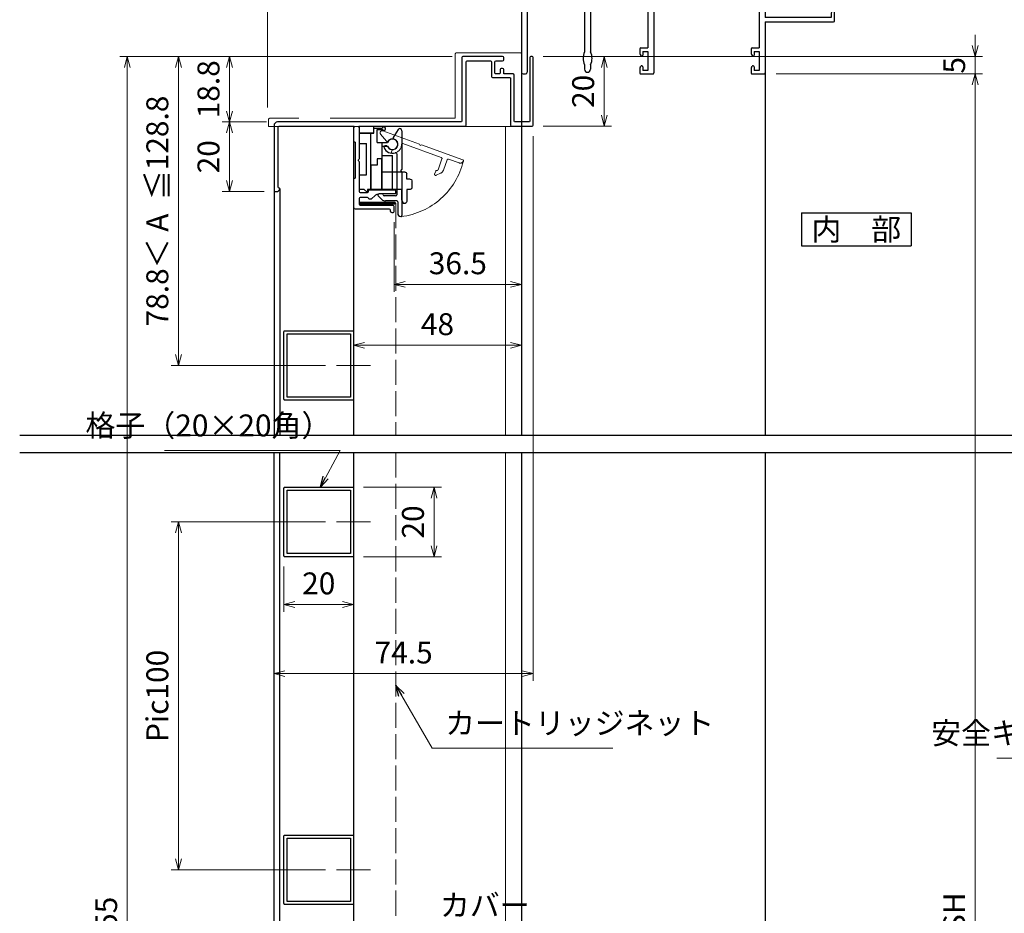
# Model space of a CAD drawing. Units: millimetres. Extents: x -1 to 2498, y 12 to 867.
# Drawn here: x 1425 to 1708, y 435 to 692 of the extents above; entities that cross this region are included whole.
import ezdxf
from ezdxf.enums import TextEntityAlignment as Align

# ---------------------------------------------------------------- set-up
doc = ezdxf.new("R2010")
doc.units = ezdxf.units.MM
doc.header["$LTSCALE"] = 3
doc.linetypes.add('ACAD_ISO02W100', pattern=[15, 12, -3])
doc.linetypes.add('ACAD_ISO04W100', pattern=[30, 24, -3, 0, -3])
doc.layers.get('0').update_dxf_attribs({"lineweight": 25})
doc.layers.get('Defpoints').update_dxf_attribs({"color": 151, "lineweight": 25})
for name, color, linetype, lineweight in [('0000寸法', 4, 'Continuous', 20), ('003', 2, 'Continuous', 25), ('006', 4, 'ACAD_ISO04W100', 20), ('007', 4, 'ACAD_ISO02W100', 20), ('010', 4, 'Continuous', 20), ('SHAPE', 7, 'Continuous', 30)]:
    doc.layers.add(name, color=color, linetype=linetype, lineweight=lineweight)
doc.layers.add('_DANMEN', color=7, linetype='Continuous')
doc.styles.add('AT_VECTOR', font='romans.shx', dxfattribs={"bigfont": 'extfont.shx'})
doc.styles.add('DIM', font='romans.shx', dxfattribs={"width": 0.75, "bigfont": 'extfont.shx'})
doc.dimstyles.new('DIM', dxfattribs={"dimtxt": 3, "dimasz": 1.5, "dimexe": 1, "dimexo": 1.5, "dimgap": 1, "dimtad": 1, "dimdsep": 46, "dimtxsty": 'DIM', "dimblk": 'OPEN30', "dimcen": 0, "dimclrd": 4, "dimclre": 4, "dimclrt": 7, "dimadec": 0, "dimazin": 0, "dimtfac": 1, "dimtmove": 0, "dimatfit": 3, "dimldrblk": 'OPEN30', "dimfxl": 1, "dimlwd": 20, "dimlwe": 20, "dimarcsym": 0})

# ---------------------------------------------------------------- blocks, each defined once
blk = doc.blocks.new('_Open30')
at = {"color": 0, "linetype": 'ByBlock', "lineweight": -2}
for p, q in [((-1, 0.268), (0, 0)), ((0, 0), (-1, -0.268)), ((0, 0), (-1, 0))]:
    blk.add_line(p, q, dxfattribs=at)
blk = doc.blocks.new('*D160')
at = {"layer": '0000寸法', "color": 4, "lineweight": 20, "ltscale": 0.5}
for p, q in [((1549.12, 681.81), (1453.71, 681.81)), ((1455.81, 678.66), (1455.81, 147.95)), ((1564.12, 144.8), (1453.71, 144.8))]:
    blk.add_line(p, q, dxfattribs=at)
at = {"layer": 'Defpoints', "color": 0, "ltscale": 0.5}
for p in [(1552.27, 681.81), (1455.81, 144.8), (1567.27, 144.8)]:
    blk.add_point(p, dxfattribs=at)
at = {"layer": '0000寸法', "color": 4, "lineweight": 20, "ltscale": 0.5, "xscale": 3.15, "yscale": 3.15, "zscale": 3.15}
for p, rotation in [((1455.81, 681.81), 90), ((1455.81, 144.8), 270)]:
    blk.add_blockref('_Open30', p, dxfattribs=dict(at, rotation=rotation))
at = {"layer": '0000寸法', "color": 7, "ltscale": 0.5, "insert": (1450.56, 413.31), "char_height": 6.3, "attachment_point": 5, "rotation": 90, "style": 'DIM', "bg_fill": 3, "box_fill_scale": 1.1, "bg_fill_color": 9, "bg_fill_true_color": 13158600, "bg_fill_transparency": 362}
blk.add_mtext('製品H=SH+55', dxfattribs=at)
blk = doc.blocks.new('*D161')
at = {"color": 4, "lineweight": 20, "ltscale": 0.2}
for p, q in [((1642.22, 676.81), (1701.57, 676.81)), ((1699.47, 197.95), (1699.47, 673.66)), ((1662.22, 194.8), (1701.57, 194.8))]:
    blk.add_line(p, q, dxfattribs=at)
at = {"layer": 'Defpoints', "color": 0, "ltscale": 0.2}
for p in [(1639.07, 676.81), (1699.47, 676.81), (1659.07, 194.8)]:
    blk.add_point(p, dxfattribs=at)
at = {"color": 4, "lineweight": 20, "ltscale": 0.2, "xscale": 3.15, "yscale": 3.15, "zscale": 3.15}
for p, rotation in [((1699.47, 676.81), 90), ((1699.47, 194.8), 270)]:
    blk.add_blockref('_Open30', p, dxfattribs=dict(at, rotation=rotation))
at = {"color": 7, "ltscale": 0.2, "insert": (1694.22, 435.81), "char_height": 6.3, "attachment_point": 5, "rotation": 90, "style": 'DIM', "bg_fill": 3, "box_fill_scale": 1.1, "bg_fill_color": 9, "bg_fill_true_color": 13158600, "bg_fill_transparency": 367}
blk.add_mtext('SH', dxfattribs=at)
blk = doc.blocks.new('*D162')
at = {"color": 4, "lineweight": 20, "ltscale": 0.2}
for p, q in [((1699.47, 684.96), (1699.47, 688.11)), ((1575.32, 681.81), (1701.57, 681.81)), ((1699.47, 676.81), (1699.47, 681.81)), ((1642.22, 676.81), (1701.57, 676.81)), ((1699.47, 673.66), (1699.47, 670.51))]:
    blk.add_line(p, q, dxfattribs=at)
at = {"layer": 'Defpoints', "color": 0, "ltscale": 0.2}
for p in [(1572.17, 681.81), (1699.47, 681.81), (1639.07, 676.81)]:
    blk.add_point(p, dxfattribs=at)
at = {"color": 4, "lineweight": 20, "ltscale": 0.2, "xscale": 3.15, "yscale": 3.15, "zscale": 3.15}
for p, rotation in [((1699.47, 681.81), 270), ((1699.47, 676.81), 90)]:
    blk.add_blockref('_Open30', p, dxfattribs=dict(at, rotation=rotation))
at = {"color": 7, "ltscale": 0.2, "insert": (1694.22, 679.31), "char_height": 6.3, "attachment_point": 5, "rotation": 90, "style": 'DIM', "bg_fill": 3, "box_fill_scale": 1.1, "bg_fill_color": 9, "bg_fill_true_color": 13158600, "bg_fill_transparency": 372}
blk.add_mtext('5', dxfattribs=at)
blk = doc.blocks.new('*D146')
at = {"layer": '0000寸法', "color": 4, "lineweight": 20, "ltscale": 0.5}
for p, q in [((1496.12, 667.16), (1496.12, 721.16)), ((1499.27, 719.06), (1565.92, 719.06)), ((1569.07, 708.31), (1569.07, 721.16))]:
    blk.add_line(p, q, dxfattribs=at)
at = {"layer": 'Defpoints', "color": 0, "ltscale": 0.5}
for p in [(1569.07, 719.06), (1569.07, 705.16), (1496.12, 664.01)]:
    blk.add_point(p, dxfattribs=at)
at = {"layer": '0000寸法', "color": 4, "lineweight": 20, "ltscale": 0.5, "xscale": 3.15, "yscale": 3.15, "zscale": 3.15, "rotation": 180}
blk.add_blockref('_Open30', (1496.12, 719.06), dxfattribs=at)
at = {"layer": '0000寸法', "color": 4, "lineweight": 20, "ltscale": 0.5, "xscale": 3.15, "yscale": 3.15, "zscale": 3.15}
blk.add_blockref('_Open30', (1569.07, 719.06), dxfattribs=at)
at = {"layer": '0000寸法', "color": 7, "ltscale": 0.5, "insert": (1532.59, 724.31), "char_height": 6.3, "attachment_point": 5, "style": 'DIM', "bg_fill": 3, "box_fill_scale": 1.1, "bg_fill_color": 9, "bg_fill_true_color": 13158600, "bg_fill_transparency": 452}
blk.add_mtext('72.95', dxfattribs=at)
blk = doc.blocks.new('*D178')
at = {"color": 4, "lineweight": 20, "ltscale": 0.2}
for p, q in [((1575.32, 681.81), (1594.97, 681.81)), ((1592.87, 678.66), (1592.87, 664.96)), ((1575.32, 661.81), (1594.97, 661.81))]:
    blk.add_line(p, q, dxfattribs=at)
at = {"layer": 'Defpoints', "color": 0, "ltscale": 0.2}
for p in [(1572.17, 681.81), (1572.17, 661.81), (1592.87, 661.81)]:
    blk.add_point(p, dxfattribs=at)
at = {"color": 4, "lineweight": 20, "ltscale": 0.2, "xscale": 3.15, "yscale": 3.15, "zscale": 3.15}
for p, rotation in [((1592.87, 681.81), 90), ((1592.87, 661.81), 270)]:
    blk.add_blockref('_Open30', p, dxfattribs=dict(at, rotation=rotation))
at = {"color": 7, "ltscale": 0.2, "insert": (1587.62, 671.81), "char_height": 6.3, "attachment_point": 5, "rotation": 90, "style": 'DIM', "bg_fill": 3, "box_fill_scale": 1.1, "bg_fill_color": 9, "bg_fill_true_color": 13158600, "bg_fill_transparency": 8978984}
blk.add_mtext('20', dxfattribs=at)
blk = doc.blocks.new('ASDG')
at = {"layer": '003'}
for p, q in [((139.98, 113.6), (136.48, 113.6)), ((139.98, 114.6), (139.98, 113.6)), ((142.48, 115.1), (140.48, 115.1)), ((142.98, 114.6), (142.98, 113.6)), ((142.98, 113.6), (144.48, 113.6)), ((135.98, 113.1), (135.98, 112.67)), ((136.98, 112.1), (135.98, 112.67)), ((139.98, 112.1), (136.98, 112.1)), ((139.98, 112.1), (139.98, 103.3)), ((144.98, 113.1), (144.98, 106.3)), ((148.78, 106.3), (139.98, 106.3)), ((148.78, 105.1), (146.98, 105.1)), ((146.98, 105.1), (146.98, 103.3)), ((148.78, 106.3), (148.78, 105.1)), ((146.98, 103.3), (139.98, 103.3))]:
    blk.add_line(p, q, dxfattribs=at)
for centre, start, end in [((136.48, 113.1), 90, 180), ((140.48, 114.6), 90, 180), ((142.48, 114.6), 0, 90), ((144.48, 113.1), 0, 90), ((144.48, 113.1), 0, 90)]:
    blk.add_arc(centre, 0.5, start, end, dxfattribs=at)
blk = doc.blocks.new('SDF')
at = {"layer": '003'}
for p, q in [((32.11, -53.47), (32.11, -50.47)), ((32.11, -50.47), (36.21, -50.47)), ((35.41, -66.67), (35.41, -50.47)), ((36.21, -49.07), (38.62, -49.07)), ((36.21, -50.47), (36.21, -49.07)), ((37.21, -49.47), (38.71, -49.47)), ((37.21, -53.17), (37.21, -49.47)), ((32.11, -53.47), (34.11, -53.47)), ((34.11, -62.47), (34.11, -53.47)), ((37.21, -53.17), (40.19, -53.17)), ((38.61, -66.67), (38.61, -53.17)), ((38.61, -54.17), (40.19, -54.17)), ((38.61, -56.87), (41.61, -56.87)), ((41.61, -66.67), (41.61, -56.87)), ((32.11, -66.67), (32.11, -62.47)), ((32.11, -62.47), (34.11, -62.47)), ((33.51, -66.67), (32.11, -66.67)), ((34.41, -67.57), (33.51, -66.67)), ((41.61, -66.67), (34.41, -66.67)), ((34.41, -66.67), (34.41, -67.57))]:
    blk.add_line(p, q, dxfattribs=at)
for centre, radius, start, end in [((39.11, -49.17), 0.5, 216.8699, 168.463), ((41.61, -53.67), 1.5, 199.4712, 160.5288)]:
    blk.add_arc(centre, radius, start, end, dxfattribs=at)
blk = doc.blocks.new('DGHJ')
at = {"layer": '003'}
for p, q in [((570.55, -114.52), (572.81, -115.9)), ((570.86, -113.41), (582.06, -113.41)), ((577.51, -114.91), (589.26, -114.91)), ((582.36, -113.71), (582.06, -113.41)), ((582.36, -113.71), (582.66, -113.41)), ((582.66, -113.41), (595.26, -113.41)), ((589.56, -115.21), (589.56, -118.52)), ((591.06, -114.91), (591.06, -118.14)), ((591.36, -114.61), (594.56, -114.61)), ((575.26, -117.78), (575.26, -118.27)), ((589.06, -119.11), (589.06, -120.01)), ((589.57, -120.23), (590.61, -119.21))]:
    blk.add_line(p, q, dxfattribs=at)
for centre, radius, start, end in [((570.86, -114.01), 0.6, 90, 238.7), ((572.97, -115.64), 0.3, 238.7, 345.4047), ((574.76, -116.11), 1.55, 295.622, 165.4047), ((574.76, -116.11), 2.6, 290.3544, 18.08), ((577.51, -115.21), 0.3, 90, 198.08), ((589.26, -115.21), 0.3, 0, 90), ((591.36, -114.91), 0.3, 90, 180), ((594.56, -113.61), 1, 270, 351.7868), ((595.26, -113.71), 0.3, 351.7868, 90), ((575.56, -117.78), 0.3, 115.622, 180), ((575.56, -118.27), 0.3, 180, 290.3544), ((589.36, -119.11), 0.3, 99.5941, 180), ((589.26, -118.52), 0.3, 279.5941, 0), ((589.56, -118.14), 1.5, 314.3, 0), ((589.36, -120.01), 0.3, 180, 314.3)]:
    blk.add_arc(centre, radius, start, end, dxfattribs=at)
blk = doc.blocks.new('AZSFDDGF')
at = {"layer": '007'}
for p, q in [((124.41, -76.37), (123.03, -78.64)), ((125.52, -76.68), (125.52, -87.88)), ((121.16, -81.08), (120.67, -81.08)), ((124.02, -83.34), (124.02, -95.08)), ((125.22, -88.18), (125.52, -87.88)), ((125.22, -88.18), (125.52, -88.48)), ((125.52, -88.48), (125.52, -101.08)), ((118.71, -95.39), (119.72, -96.43)), ((119.82, -94.88), (118.92, -94.88)), ((123.72, -95.38), (120.42, -95.38)), ((124.02, -96.88), (120.8, -96.88)), ((124.32, -97.18), (124.32, -100.39))]:
    blk.add_line(p, q, dxfattribs=at)
for centre, radius, start, end in [((124.92, -76.68), 0.6, 0, 148.7), ((122.82, -80.58), 1.55, 205.622, 75.4047), ((123.29, -78.79), 0.3, 148.7, 255.4047), ((120.67, -81.38), 0.3, 90, 200.3544), ((122.82, -80.58), 2.6, 200.3544, 288.08), ((121.16, -81.38), 0.3, 25.622, 90), ((123.72, -83.34), 0.3, 0, 108.08), ((118.92, -95.18), 0.3, 90, 224.3), ((119.82, -95.18), 0.3, 9.5941, 90), ((120.42, -95.08), 0.3, 189.5941, 270), ((123.72, -95.08), 0.3, 270, 0), ((120.8, -95.38), 1.5, 224.3, 270), ((124.02, -97.18), 0.3, 0, 90), ((125.32, -100.39), 1, 180, 261.7868), ((125.22, -101.08), 0.3, 261.7868, 0)]:
    blk.add_arc(centre, radius, start, end, dxfattribs=at)
blk = doc.blocks.new('*D179')
at = {"color": 4, "lineweight": 20, "ltscale": 0.2}
for p, q in [((1495.82, 663.01), (1483.11, 663.01)), ((1485.21, 659.86), (1485.21, 646.16)), ((1495.12, 643.01), (1483.11, 643.01))]:
    blk.add_line(p, q, dxfattribs=at)
at = {"layer": 'Defpoints', "color": 0, "ltscale": 0.2}
for p in [(1498.97, 663.01), (1485.21, 643.01), (1498.27, 643.01)]:
    blk.add_point(p, dxfattribs=at)
at = {"color": 4, "lineweight": 20, "ltscale": 0.2, "xscale": 3.15, "yscale": 3.15, "zscale": 3.15}
for p, rotation in [((1485.21, 663.01), 90), ((1485.21, 643.01), 270)]:
    blk.add_blockref('_Open30', p, dxfattribs=dict(at, rotation=rotation))
at = {"color": 7, "ltscale": 0.2, "insert": (1479.96, 653.01), "char_height": 6.3, "attachment_point": 5, "rotation": 90, "style": 'DIM', "bg_fill": 3, "box_fill_scale": 1.1, "bg_fill_color": 9, "bg_fill_true_color": 13158600, "bg_fill_transparency": 557}
blk.add_mtext('20', dxfattribs=at)
blk = doc.blocks.new('*D180')
at = {"color": 4, "lineweight": 20, "ltscale": 0.2}
for p, q in [((1549.12, 681.81), (1483.11, 681.81)), ((1485.21, 666.16), (1485.21, 678.66)), ((1495.82, 663.01), (1483.11, 663.01))]:
    blk.add_line(p, q, dxfattribs=at)
at = {"layer": 'Defpoints', "color": 0, "ltscale": 0.2}
for p in [(1485.21, 681.81), (1552.27, 681.81), (1498.97, 663.01)]:
    blk.add_point(p, dxfattribs=at)
at = {"color": 4, "lineweight": 20, "ltscale": 0.2, "xscale": 3.15, "yscale": 3.15, "zscale": 3.15}
for p, rotation in [((1485.21, 681.81), 90), ((1485.21, 663.01), 270)]:
    blk.add_blockref('_Open30', p, dxfattribs=dict(at, rotation=rotation))
at = {"color": 7, "ltscale": 0.2, "insert": (1479.96, 672.41), "char_height": 6.3, "attachment_point": 5, "rotation": 90, "style": 'DIM', "bg_fill": 3, "box_fill_scale": 1.1, "bg_fill_color": 9, "bg_fill_true_color": 13158600, "bg_fill_transparency": 567}
blk.add_mtext('18.8', dxfattribs=at)
blk = doc.blocks.new('*D183')
at = {"color": 4, "lineweight": 20, "ltscale": 0.2}
for p, q in [((1532.52, 634.16), (1532.52, 614.22)), ((1569.07, 634.16), (1569.07, 614.22)), ((1535.67, 616.32), (1565.92, 616.32))]:
    blk.add_line(p, q, dxfattribs=at)
at = {"layer": 'Defpoints', "color": 0, "ltscale": 0.2}
for p in [(1532.52, 637.31), (1569.07, 637.31), (1569.07, 616.32)]:
    blk.add_point(p, dxfattribs=at)
at = {"color": 4, "lineweight": 20, "ltscale": 0.2, "xscale": 3.15, "yscale": 3.15, "zscale": 3.15, "rotation": 180}
blk.add_blockref('_Open30', (1532.52, 616.32), dxfattribs=at)
at = {"color": 4, "lineweight": 20, "ltscale": 0.2, "xscale": 3.15, "yscale": 3.15, "zscale": 3.15}
blk.add_blockref('_Open30', (1569.07, 616.32), dxfattribs=at)
at = {"color": 7, "ltscale": 0.2, "insert": (1550.79, 621.57), "char_height": 6.3, "attachment_point": 5, "style": 'DIM', "bg_fill": 3, "box_fill_scale": 1.1, "bg_fill_color": 9, "bg_fill_true_color": 13158600, "bg_fill_transparency": 587}
blk.add_mtext('36.5', dxfattribs=at)
blk = doc.blocks.new('*D184')
at = {"color": 4, "lineweight": 20, "ltscale": 0.2}
for p, q in [((1569.07, 634.16), (1569.07, 596.71)), ((1520.82, 614.26), (1520.82, 596.71)), ((1523.97, 598.81), (1565.92, 598.81))]:
    blk.add_line(p, q, dxfattribs=at)
at = {"layer": 'Defpoints', "color": 0, "ltscale": 0.2}
for p in [(1569.07, 637.31), (1520.82, 617.41), (1569.07, 598.81)]:
    blk.add_point(p, dxfattribs=at)
at = {"color": 4, "lineweight": 20, "ltscale": 0.2, "xscale": 3.15, "yscale": 3.15, "zscale": 3.15, "rotation": 180}
blk.add_blockref('_Open30', (1520.82, 598.81), dxfattribs=at)
at = {"color": 4, "lineweight": 20, "ltscale": 0.2, "xscale": 3.15, "yscale": 3.15, "zscale": 3.15}
blk.add_blockref('_Open30', (1569.07, 598.81), dxfattribs=at)
at = {"color": 7, "ltscale": 0.2, "insert": (1544.94, 604.06), "char_height": 6.3, "attachment_point": 5, "style": 'DIM', "bg_fill": 3, "box_fill_scale": 1.1, "bg_fill_color": 9, "bg_fill_true_color": 13158600, "bg_fill_transparency": 592}
blk.add_mtext('48', dxfattribs=at)
blk = doc.blocks.new('J8146')
at = {"layer": '003'}
blk.add_lwpolyline([(424.5, 523.68), (443.9, 523.68, -0.414214), (444.2, 523.38), (444.2, 503.98, -0.414214), (443.9, 503.68), (424.5, 503.68, -0.414214), (424.2, 503.98), (424.2, 523.38, -0.414214)], format="xyb", close=True, dxfattribs=at)
blk.add_lwpolyline([(425.1, 522.78), (443.3, 522.78), (443.3, 504.58), (425.1, 504.58)], close=True, dxfattribs=at)
blk = doc.blocks.new('*D187')
at = {"color": 4, "lineweight": 20, "ltscale": 0.2}
for p, q in [((1549.12, 681.81), (1468.41, 681.81)), ((1470.51, 678.66), (1470.51, 596.16)), ((1512.75, 593.01), (1468.41, 593.01))]:
    blk.add_line(p, q, dxfattribs=at)
at = {"layer": 'Defpoints', "color": 0, "ltscale": 0.2}
for p in [(1552.27, 681.81), (1470.51, 593.01), (1515.9, 593.01)]:
    blk.add_point(p, dxfattribs=at)
at = {"color": 4, "lineweight": 20, "ltscale": 0.2, "xscale": 3.15, "yscale": 3.15, "zscale": 3.15}
for p, rotation in [((1470.51, 681.81), 90), ((1470.51, 593.01), 270)]:
    blk.add_blockref('_Open30', p, dxfattribs=dict(at, rotation=rotation))
at = {"color": 7, "ltscale": 0.2, "insert": (1465.26, 637.41), "char_height": 6.3, "attachment_point": 5, "rotation": 90, "style": 'DIM', "bg_fill": 3, "box_fill_scale": 1.1, "bg_fill_color": 9, "bg_fill_true_color": 13158600, "bg_fill_transparency": 637}
blk.add_mtext('78.8＜ A  ≦128.8', dxfattribs=at)
blk = doc.blocks.new('*D188')
at = {"color": 4, "lineweight": 20, "ltscale": 0.2}
for p, q in [((1512.75, 548.01), (1468.41, 548.01)), ((1470.51, 544.86), (1470.51, 451.16)), ((1512.75, 448.01), (1468.41, 448.01))]:
    blk.add_line(p, q, dxfattribs=at)
at = {"layer": 'Defpoints', "color": 0, "ltscale": 0.2}
for p in [(1515.9, 548.01), (1470.51, 448.01), (1515.9, 448.01)]:
    blk.add_point(p, dxfattribs=at)
at = {"color": 4, "lineweight": 20, "ltscale": 0.2, "xscale": 3.15, "yscale": 3.15, "zscale": 3.15}
for p, rotation in [((1470.51, 548.01), 90), ((1470.51, 448.01), 270)]:
    blk.add_blockref('_Open30', p, dxfattribs=dict(at, rotation=rotation))
at = {"color": 7, "ltscale": 0.2, "insert": (1465.26, 498.01), "char_height": 6.3, "attachment_point": 5, "rotation": 90, "style": 'DIM', "bg_fill": 3, "box_fill_scale": 1.1, "bg_fill_color": 9, "bg_fill_true_color": 13158600, "bg_fill_transparency": 647}
blk.add_mtext('Pic100', dxfattribs=at)
blk = doc.blocks.new('*D189')
at = {"color": 4, "lineweight": 20, "ltscale": 0.2}
for p, q in [((1523.67, 558.01), (1546.06, 558.01)), ((1543.96, 554.86), (1543.96, 541.16)), ((1523.67, 538.01), (1546.06, 538.01))]:
    blk.add_line(p, q, dxfattribs=at)
at = {"layer": 'Defpoints', "color": 0, "ltscale": 0.2}
for p in [(1520.52, 558.01), (1520.52, 538.01), (1543.96, 538.01)]:
    blk.add_point(p, dxfattribs=at)
at = {"color": 4, "lineweight": 20, "ltscale": 0.2, "xscale": 3.15, "yscale": 3.15, "zscale": 3.15}
for p, rotation in [((1543.96, 558.01), 90), ((1543.96, 538.01), 270)]:
    blk.add_blockref('_Open30', p, dxfattribs=dict(at, rotation=rotation))
at = {"color": 7, "ltscale": 0.2, "insert": (1538.71, 548.01), "char_height": 6.3, "attachment_point": 5, "rotation": 90, "style": 'DIM', "bg_fill": 3, "box_fill_scale": 1.1, "bg_fill_color": 9, "bg_fill_true_color": 13158600, "bg_fill_transparency": 652}
blk.add_mtext('20', dxfattribs=at)
blk = doc.blocks.new('*D190')
at = {"color": 4, "lineweight": 20, "ltscale": 0.2}
for p, q in [((1500.82, 535.16), (1500.82, 522.18)), ((1520.82, 535.16), (1520.82, 522.18)), ((1503.97, 524.28), (1517.67, 524.28))]:
    blk.add_line(p, q, dxfattribs=at)
at = {"layer": 'Defpoints', "color": 0, "ltscale": 0.2}
for p in [(1500.82, 538.31), (1520.82, 538.31), (1520.82, 524.28)]:
    blk.add_point(p, dxfattribs=at)
at = {"color": 4, "lineweight": 20, "ltscale": 0.2, "xscale": 3.15, "yscale": 3.15, "zscale": 3.15, "rotation": 180}
blk.add_blockref('_Open30', (1500.82, 524.28), dxfattribs=at)
at = {"color": 4, "lineweight": 20, "ltscale": 0.2, "xscale": 3.15, "yscale": 3.15, "zscale": 3.15}
blk.add_blockref('_Open30', (1520.82, 524.28), dxfattribs=at)
at = {"color": 7, "ltscale": 0.2, "insert": (1510.82, 529.53), "char_height": 6.3, "attachment_point": 5, "style": 'DIM', "bg_fill": 3, "box_fill_scale": 1.1, "bg_fill_color": 9, "bg_fill_true_color": 13158600, "bg_fill_transparency": 657}
blk.add_mtext('20', dxfattribs=at)
blk = doc.blocks.new('*D191')
at = {"color": 4, "lineweight": 20, "ltscale": 0.2}
for p, q in [((1572.47, 658.96), (1572.47, 502.31)), ((1497.97, 501.16), (1497.97, 506.51)), ((1501.12, 504.41), (1569.32, 504.41))]:
    blk.add_line(p, q, dxfattribs=at)
at = {"layer": 'Defpoints', "color": 0, "ltscale": 0.2}
for p in [(1572.47, 662.11), (1572.47, 504.41), (1497.97, 498.01)]:
    blk.add_point(p, dxfattribs=at)
at = {"color": 4, "lineweight": 20, "ltscale": 0.2, "xscale": 3.15, "yscale": 3.15, "zscale": 3.15, "rotation": 180}
blk.add_blockref('_Open30', (1497.97, 504.41), dxfattribs=at)
at = {"color": 4, "lineweight": 20, "ltscale": 0.2, "xscale": 3.15, "yscale": 3.15, "zscale": 3.15}
blk.add_blockref('_Open30', (1572.47, 504.41), dxfattribs=at)
at = {"color": 7, "ltscale": 0.2, "insert": (1535.22, 509.66), "char_height": 6.3, "attachment_point": 5, "style": 'DIM', "bg_fill": 3, "box_fill_scale": 1.1, "bg_fill_color": 9, "bg_fill_true_color": 13158600, "bg_fill_transparency": 667}
blk.add_mtext('74.5', dxfattribs=at)
blk = doc.blocks.new('AJ0186B-JKW1')
at = {"layer": '_DANMEN', "color": 7, "linetype": 'Continuous'}
for p, q in [((-33, 16.5), (-33, 23)), ((-32, 23), (-32, 15.85)), ((-45, 14.85), (-45, -23)), ((-43.35, 16.5), (-33, 16.5)), ((-43.35, 14.85), (-43.35, 6.5)), ((-43.35, 14.85), (-33, 14.85)), ((-43.35, 6.5), (-40.83, 6.5)), ((20.82, 6.5), (23.35, 6.5)), ((-43.35, 4.85), (-40.83, 4.85)), ((-43.35, 4.85), (-43.35, -1.85)), ((20.82, 4.85), (23.35, 4.85)), ((23.35, 4.85), (23.35, -1.85)), ((25, 4.85), (25, 3.46)), ((-26.5, 2), (-25.87, 2)), ((-22.97, 2.15), (9.47, 2.15)), ((-20.85, 0.5), (-10.35, 0.5)), ((-20.85, 0.5), (-20.85, 0)), ((-10.35, 0.5), (-10.35, -2.5)), ((-8.7, 0.5), (7.5, 0.5)), ((-8.7, 0.5), (-8.7, -2.8)), ((7.5, 0), (7.5, 0.5)), ((12.37, 2), (13, 2)), ((25, 2.54), (25, -7.3)), ((-43.35, -1.85), (-27.73, -1.85)), ((-21.15, -2.5), (-20.65, -2.5)), ((-10.35, -2.5), (-11.15, -2.5)), ((-8.7, -2.8), (-7.3, -2.8)), ((14.23, -1.85), (23.35, -1.85)), ((-43.35, -3.5), (-26.85, -3.5)), ((-43.35, -3.5), (-43.35, -23)), ((-26.85, -3.5), (-26.85, -17.16)), ((-25.15, -3.5), (-25.15, -17.16)), ((-25.15, -3.5), (-20.65, -3.5)), ((-10.35, -3.5), (-11.15, -3.5)), ((-10.35, -3.5), (-10.35, -3.95)), ((-9.85, -4.45), (-8.65, -4.45)), ((-8.65, -4.45), (-8.65, -16)), ((-7, -3.1), (-7, -23.2)), ((23.35, -3.5), (11, -3.5)), ((23.35, -3.5), (23.35, -16)), ((44.7, -5.5), (44.5, -5.5)), ((44, -7.3), (25, -7.3)), ((44, -6), (44, -7.3)), ((45, -8.2), (45, -5.8)), ((25, -8.5), (44.7, -8.5)), ((25, -8.5), (25, -23.2)), ((-11, -16.3), (-11, -17.4)), ((-10.7, -16), (-8.65, -16)), ((21, -16.3), (21, -17.4)), ((21.3, -16), (23.35, -16)), ((-10.88, -17.87), (-10.72, -18.19)), ((-10.15, -17), (-8.65, -17)), ((-10.15, -17), (-10.15, -18.05)), ((-8.65, -17), (-8.65, -22.5)), ((21.12, -17.87), (21.28, -18.19)), ((21.85, -17), (23.35, -17)), ((21.85, -17), (21.85, -18.05)), ((23.35, -17), (23.35, -22.5)), ((-26.85, -20.84), (-26.85, -22.15)), ((-25.15, -20.84), (-25.15, -22.15)), ((-11, -22.1), (-11, -23.2)), ((-10.88, -21.63), (-10.72, -21.31)), ((-10.15, -21.45), (-10.15, -22.5)), ((-8.65, -22.5), (-10.15, -22.5)), ((21, -22.1), (21, -23.2)), ((21.12, -21.63), (21.28, -21.31)), ((21.85, -21.45), (21.85, -22.5)), ((23.35, -22.5), (21.85, -22.5)), ((-44.5, -23.5), (-43.85, -23.5)), ((-10.7, -23.5), (-7.3, -23.5)), ((21.3, -23.5), (24.7, -23.5))]:
    blk.add_line(p, q, dxfattribs=at)
for centre, radius, start, end in [((-32.5, 23), 0.5, 0, 180), ((-43.35, 14.85), 1.65, 90, 180), ((-33, 15.85), 1, 270, 0), ((-40.83, 5.68), 0.825, 270, 90), ((20.82, 5.68), 0.825, 90, 270), ((23.35, 4.85), 1.65, 0, 90), ((25.2, 3), 0.5, 113.5782, 246.4218), ((-24.5, 0), 3, 143.1301, 202.6881), ((-26.5, 1.5), 0.5, 90, 143.1301), ((-26, 0), 0.5, 112.0243, 247.9756), ((-24.5, 0), 1.75, 130.1841, 164.6411), ((-25.87, 1.62), 0.376, 310.1841, 90), ((-22.97, 1.65), 0.5, 90, 227.1576), ((-24.5, 0), 1.75, 15.3589, 47.1576), ((-23, 0), 0.5, 292.0244, 67.9756), ((-23, 0), 2.15, 316.6141, 0), ((11, 0), 3.5, 180, 270), ((9.5, 0), 0.5, 112.0244, 247.9756), ((11, 0), 1.75, 132.8424, 164.6411), ((9.47, 1.65), 0.5, 312.8424, 90), ((12.37, 1.62), 0.376, 90, 229.8159), ((11, 0), 1.75, 15.3589, 49.8159), ((12.5, 0), 0.5, 292.0244, 67.9757), ((13, 1.5), 0.5, 36.8699, 90), ((11, 0), 3, 337.3119, 36.8699), ((-27.73, -1.35), 0.5, 270, 22.6881), ((-24.5, 0), 1.75, 195.3589, 224.6411), ((-25.25, -1.3), 0.5, 172.0244, 307.9755), ((-24.5, 0), 1.75, 255.3589, 284.6412), ((-23.75, -1.3), 0.5, 232.0245, 7.9756), ((-24.5, 0), 1.75, 315.3589, 344.6411), ((-21.15, -2), 0.5, 149.1481, 270), ((-24.5, 0), 3.4, 329.1481, 334.2549), ((-20.65, -3), 0.5, 270, 90), ((-11.15, -3), 0.5, 90, 270), ((-7.3, -3.1), 0.3, 0, 90), ((11, 0), 1.75, 195.3589, 224.6411), ((10.25, -1.3), 0.5, 172.0244, 307.9755), ((11, 0), 1.75, 255.3589, 284.6412), ((11.75, -1.3), 0.5, 232.0245, 7.9756), ((11, 0), 1.75, 315.3589, 344.6411), ((14.23, -1.35), 0.5, 157.3119, 270), ((-9.85, -3.95), 0.5, 180, 270), ((44.5, -6), 0.5, 90, 180), ((44.7, -5.8), 0.3, 0, 90), ((44.7, -8.2), 0.3, 270, 0), ((-10.7, -16.3), 0.3, 90, 180), ((21.3, -16.3), 0.3, 90, 180), ((-23.3, -19), 4, 152.5608, 207.4392), ((-28.7, -19), 4, 332.5608, 27.4392), ((-10, -17.4), 1, 180, 207.7967), ((-10.45, -18.05), 0.3, 207.7967, 0), ((22, -17.4), 1, 180, 207.7967), ((21.55, -18.05), 0.3, 207.7967, 0), ((-26, -22.15), 0.85, 180, 0), ((-10, -22.1), 1, 152.2033, 180), ((-10.45, -21.45), 0.3, 0, 152.2033), ((22, -22.1), 1, 152.2033, 180), ((21.55, -21.45), 0.3, 0, 152.2033), ((-44.5, -23), 0.5, 180, 270), ((-43.85, -23), 0.5, 270, 0), ((-10.7, -23.2), 0.3, 180, 270), ((-7.3, -23.2), 0.3, 270, 0), ((21.3, -23.2), 0.3, 180, 270), ((24.7, -23.2), 0.3, 270, 0)]:
    blk.add_arc(centre, radius, start, end, dxfattribs=at)

msp = doc.modelspace()

# ---------------------------------------------------------------- linework, layer by layer
at = {"ltscale": 0.5}
for p, q in [((1569.068, 677.1075), (1569.068, 573.0075)), ((1639.068, 677.1075), (1639.068, 573.0075)), ((1569.068, 568.0075), (1569.068, 397.4075)), ((1639.068, 568.0075), (1639.068, 287.1266))]:
    msp.add_line(p, q, dxfattribs=at)
at = {"layer": '003'}
for p, q in [((1649.528, 636.8509), (1649.528, 627.4009)), ((1649.528, 636.8509), (1681.028, 636.8509)), ((1681.028, 636.8509), (1681.028, 627.4009)), ((1649.528, 627.4009), (1681.028, 627.4009))]:
    msp.add_line(p, q, dxfattribs=at)
at = {"layer": 'Defpoints', "ltscale": 0.2}
for p, q in [((1424.8941, 573.0075), (1706.1717, 573.0075)), ((1436.7313, 573.0075), (1718.0089, 573.0075)), ((1424.8941, 568.0075), (1706.1717, 568.0075)), ((1436.7313, 568.0075), (1718.0089, 568.0075))]:
    msp.add_line(p, q, dxfattribs=at)

# ---------------------------------------------------------------- texts
at = {"style": 'AT_VECTOR'}
msp.add_text('内\u3000部', height=6.3, dxfattribs=at).set_placement((1665.278, 632.1259), align=Align.MIDDLE_CENTER)

# ---------------------------------------------------------------- leaders
at = {"layer": '0000寸法', "ltscale": 0.5, "annotation_type": 0, "has_hookline": 1, "hookline_direction": 1, "text_width": 32.6925}
msp.add_leader([(1758.8294, 509.1661), (1742.0492, 480.1018), (1740.4679, 480.1018)], dimstyle='DIM', override={"dimscale": 2.1, "dimgap": 1, "dimtad": 1, "dimadec": 2, "dimazin": 2, "dimtfill": 1}, dxfattribs=at)

# ---------------------------------------------------------------- next in the draw order: dimensions: what is measured, and where the dimension line sits
at = {"ltscale": 0.2}
dim = msp.add_linear_dim(base=(1699.4717, 676.8075), p1=(1659.068, 194.8039), p2=(1639.068, 676.8075), angle=90, text='SH', dimstyle='DIM', override={"dimscale": 2.1, "dimadec": 2, "dimazin": 2, "dimtmove": 1, "dimtfill": 1}, dxfattribs=at)
dim.commit()
dim.dimension.update_dxf_attribs({"geometry": '*D161', "text_midpoint": (1694.2217, 435.8057)})
at = {"layer": '0000寸法', "ltscale": 0.5}
dim = msp.add_linear_dim(base=(1455.8145, 144.8039), p1=(1552.268, 681.8075), p2=(1567.268, 144.8039), angle=90, text='製品H=SH+55', dimstyle='DIM', override={"dimscale": 2.1, "dimadec": 2, "dimazin": 2, "dimtfill": 1}, dxfattribs=at)
dim.commit()
dim.dimension.update_dxf_attribs({"geometry": '*D160', "text_midpoint": (1450.5645, 413.3057)})

# ---------------------------------------------------------------- next in the draw order: linework, layer by layer
msp.add_lwpolyline([(1522.718, 639.4042), (1522.718, 639.9107), (1532.718, 639.9107), (1532.718, 639.4042)], close=True)
at = {"layer": '003'}
for p, q in [((1520.818, 661.8075), (1520.818, 573.0075)), ((1497.968, 643.0075), (1497.968, 573.0075)), ((1499.6617, 643.7575), (1499.6617, 573.0075)), ((1497.968, 287.1266), (1497.968, 568.0075)), ((1520.818, 568.0075), (1520.818, 287.1266))]:
    msp.add_line(p, q, dxfattribs=at)
at = {"layer": '003', "ltscale": 0.2}
msp.add_line((1499.668, 287.1266), (1499.668, 568.0075), dxfattribs=at)
at = {"layer": '003'}
msp.add_lwpolyline([(1522.518, 659.8075), (1522.518, 661.8075), (1526.518, 661.8075), (1526.518, 659.8075)], close=True, dxfattribs=at)
at = {"layer": '006'}
for p, q in [((1515.8977, 593.0075), (1525.7383, 593.0075)), ((1515.8977, 548.0075), (1525.7383, 548.0075)), ((1515.8977, 448.0075), (1525.7383, 448.0075))]:
    msp.add_line(p, q, dxfattribs=at)
at = {"layer": '007'}
for p, q in [((1496.368, 661.7075), (1569.068, 661.7075)), ((1522.718, 639.6575), (1533.018, 639.6575))]:
    msp.add_line(p, q, dxfattribs=at)
at = {"layer": '007', "ltscale": 0.2}
for p, q in [((1533.018, 639.6575), (1533.018, 573.0075)), ((1533.018, 568.0075), (1533.018, 406.3575))]:
    msp.add_line(p, q, dxfattribs=at)
at = {"layer": '007'}
msp.add_arc((1532.018, 656.6075), 20.938, 276.77286, 346.581945, dxfattribs=at)
at = {"layer": '010'}
for p, q in [((1564.468, 661.7075), (1564.468, 573.0075)), ((1564.468, 568.0075), (1564.468, 397.4075))]:
    msp.add_line(p, q, dxfattribs=at)

# ---------------------------------------------------------------- next in the draw order: block references
at = {"layer": '003'}
msp.add_blockref('SDF', (1490.4127, 710.2726), dxfattribs=at)
for name, p, rotation in [('AZSFDDGF', (1414.2855, 568.751), 70.00000000001036), ('DGHJ', (1648.1288, 1231.3652), 270), ('J8146', (2024.5026, 113.8059), 90), ('J8146', (2024.5026, 13.8059), 90)]:
    msp.add_blockref(name, p, dxfattribs=dict(at, rotation=rotation))
at = {"layer": '003', "xscale": -1, "rotation": 270}
msp.add_blockref('ASDG', (1422.5205, 503.6253), dxfattribs=at)

# ---------------------------------------------------------------- next in the draw order: texts
at = {"layer": '0000寸法', "color": 7, "ltscale": 0.5, "insert": (1738.3679, 482.2018), "char_height": 6.3, "attachment_point": 9, "style": 'DIM', "bg_fill": 3, "box_fill_scale": 1.1, "bg_fill_color": 9, "bg_fill_true_color": 13158600, "bg_fill_transparency": 197}
msp.add_mtext('安全キャップ', dxfattribs=at)

# ---------------------------------------------------------------- next in the draw order: dimensions: what is measured, and where the dimension line sits
at = {"ltscale": 0.2}
dim = msp.add_linear_dim(base=(1699.4717, 681.8075), p1=(1639.068, 676.8075), p2=(1572.168, 681.8075), angle=90, dimstyle='DIM', override={"dimscale": 2.1, "dimadec": 2, "dimazin": 2, "dimtmove": 1, "dimtfill": 1}, dxfattribs=at)
dim.commit()
dim.dimension.update_dxf_attribs({"geometry": '*D162', "text_midpoint": (1699.4717, 679.3075), "dimtype": 160})
at = {"layer": '0000寸法', "ltscale": 0.5}
dim = msp.add_linear_dim(base=(1569.068, 719.063), p1=(1496.118, 664.0075), p2=(1569.068, 705.1575), dimstyle='DIM', override={"dimscale": 2.1, "dimadec": 2, "dimazin": 2, "dimtfill": 1}, dxfattribs=at)
dim.commit()
dim.dimension.update_dxf_attribs({"geometry": '*D146', "text_midpoint": (1532.593, 724.313)})

# ---------------------------------------------------------------- next in the draw order: leaders
at = {"ltscale": 0.2, "annotation_type": 0, "has_hookline": 1}
for points, hookline_direction, text_width in [([(1511.3025, 558.0075), (1516.9748, 568.5439), (1516.5567, 568.5439)], 1, 47.925), ([(1533.018, 500.9673), (1543.4152, 482.9588), (1545.0348, 482.9588)], 0, 48.195)]:
    msp.add_leader(points, dimstyle='DIM', override={"dimscale": 2.1, "dimgap": 1, "dimtad": 1, "dimadec": 2, "dimazin": 2, "dimtfill": 1}, dxfattribs=dict(at, hookline_direction=hookline_direction, text_width=text_width))

# ---------------------------------------------------------------- next in the draw order: linework, layer by layer
at = {"layer": '007'}
for p, q in [((1550.068, 664.1075), (1550.068, 682.6075)), ((1568.768, 682.9075), (1550.368, 682.9075)), ((1569.068, 661.7075), (1569.068, 682.6075)), ((1496.368, 661.7075), (1496.368, 663.6075)), ((1550.068, 664.1075), (1496.868, 664.1075))]:
    msp.add_line(p, q, dxfattribs=at)
for centre, radius, start, end in [((1550.368, 682.6075), 0.3, 90, 180), ((1568.768, 682.6075), 0.3, 0, 90), ((1496.868, 663.6075), 0.5, 90, 180)]:
    msp.add_arc(centre, radius, start, end, dxfattribs=at)

# ---------------------------------------------------------------- next in the draw order: texts
at = {"color": 7, "ltscale": 0.2, "char_height": 6.3, "style": 'DIM', "bg_fill": 3, "box_fill_scale": 1.1, "bg_fill_color": 9, "bg_fill_true_color": 13158600}
for s, insert, attachment_point, bg_fill_transparency in [('格子（20×20角）', (1514.4567, 570.6439), 9, 502), ('カートリッジネット', (1547.1348, 485.0588), 7, 432), ('カバー', (1545.6355, 432.7231), 7, 15860174)]:
    msp.add_mtext(s, dxfattribs=dict(at, insert=insert, attachment_point=attachment_point, bg_fill_transparency=bg_fill_transparency))

# ---------------------------------------------------------------- next in the draw order: dimensions: what is measured, and where the dimension line sits
at = {"ltscale": 0.2}
for base, p1, p2, picture, middle in [((1592.8731, 661.8075), (1572.168, 681.8075), (1572.168, 661.8075), '*D178', (1587.6231, 671.8075)), ((1543.9629, 538.0075), (1520.518, 558.0075), (1520.518, 538.0075), '*D189', (1538.7129, 548.0075))]:
    dim = msp.add_linear_dim(base=base, p1=p1, p2=p2, angle=90, dimstyle='DIM', override={"dimscale": 2.1, "dimadec": 2, "dimazin": 2, "dimtfill": 1}, dxfattribs=at)
    dim.commit()
    dim.dimension.update_dxf_attribs({"geometry": picture, "text_midpoint": middle})
dim = msp.add_linear_dim(base=(1470.5145, 448.0075), p1=(1515.8977, 548.0075), p2=(1515.8977, 448.0075), angle=90, text='Pic<>', dimstyle='DIM', override={"dimscale": 2.1, "dimadec": 2, "dimazin": 2, "dimtfill": 1}, dxfattribs=at)
dim.commit()
dim.dimension.update_dxf_attribs({"geometry": '*D188', "text_midpoint": (1465.2645, 498.0075)})

# ---------------------------------------------------------------- next in the draw order: linework, layer by layer
at = {"layer": 'SHAPE'}
msp.add_lwpolyline([(1532.518, 637.3075), (1532.518, 638.7075, 0.41421356), (1532.218, 639.0075), (1522.818, 639.0075, -0.41421356), (1522.518, 639.3075), (1522.518, 641.1075, -0.41421356), (1522.818, 641.4075), (1524.7264, 641.4075, -0.36597738), (1525.0222, 641.1575, 0.36597738), (1525.318, 640.9075), (1525.8932, 640.9075, 0.19891237), (1526.1053, 640.9953), (1526.9317, 641.8217, -0.19891237), (1528.3459, 642.4075), (1532.718, 642.4075, 0.41421356), (1533.018, 642.7075), (1533.018, 643.1075, 0.41421356), (1532.718, 643.4075), (1525.318, 643.4075, 0.41421356), (1525.018, 643.1075), (1525.018, 642.9075, -0.41421356), (1524.718, 642.6075), (1522.818, 642.6075, -0.41421356), (1522.518, 642.9075), (1522.518, 651.4879, 0.26794919), (1522.368, 651.7477, -0.57735027), (1522.368, 652.2673, 0.26794919), (1522.518, 652.5271), (1522.518, 661.1929, 0.18448309), (1522.4416, 661.3929), (1522.3689, 661.4741, -0.64823152), (1522.518, 661.8075), (1552.868, 661.8075, 0.41421356), (1553.168, 662.1075), (1553.168, 680.3075, -0.41421356), (1553.468, 680.6075), (1560.168, 680.6075, -0.41421356), (1560.468, 680.3075), (1560.468, 676.1075, 0.41421356), (1560.768, 675.8075), (1565.668, 675.8075, -0.41421356), (1565.968, 675.5075), (1565.968, 662.1075, 0.41421356), (1566.268, 661.8075), (1572.168, 661.8075, 0.41421356), (1572.468, 662.1075), (1572.468, 681.5075, 0.41421356), (1572.168, 681.8075), (1571.768, 681.8075, 0.41421356), (1571.468, 681.5075), (1571.468, 663.3075, -0.41421356), (1571.168, 663.0075), (1567.268, 663.0075, -0.41421356), (1566.968, 663.3075), (1566.968, 676.5075, 0.41421356), (1566.668, 676.8075), (1564.268, 676.8075, -0.41421356), (1563.968, 677.1075), (1563.968, 678.1075, 0.41421356), (1563.668, 678.4075), (1563.268, 678.4075, 0.41421356), (1562.968, 678.1075), (1562.968, 677.1075, -0.41421356), (1562.668, 676.8075), (1561.768, 676.8075, -0.41421356), (1561.468, 677.1075), (1561.468, 680.3075, -0.41421356), (1561.768, 680.6075), (1563.668, 680.6075, 0.41421356), (1563.968, 680.9075), (1563.968, 681.5075, 0.41421356), (1563.668, 681.8075), (1552.268, 681.8075, 0.41421356), (1551.968, 681.5075), (1551.968, 663.3075, -0.41421356), (1551.668, 663.0075), (1498.968, 663.0075, 0.41421356), (1497.968, 662.0075), (1497.968, 643.3075, 0.41421356), (1498.268, 643.0075), (1498.6934, 643.0075, 0.34199871), (1499.6617, 643.7575, 0.49031439), (1499.468, 644.0075, -0.41421356), (1499.168, 644.3075), (1499.168, 661.5075, -0.41421356), (1499.468, 661.8075), (1520.818, 661.8075, -0.64823152), (1520.9671, 661.4741), (1520.8944, 661.3929, 0.18448309), (1520.818, 661.1929), (1520.818, 657.5575, 0.36597738), (1521.068, 657.2617, -0.36597738), (1521.318, 656.9659), (1521.318, 647.0491, -0.36597738), (1521.068, 646.7533, 0.36597738), (1520.818, 646.4575), (1520.818, 638.5075, 0.41421356), (1521.318, 638.0075), (1531.018, 638.0075, -0.41421356), (1531.318, 637.7075), (1531.318, 637.5075, 0.41421356), (1531.818, 637.0075), (1532.218, 637.0075, 0.41421356)], format="xyb", close=True, dxfattribs=at)

# ---------------------------------------------------------------- next in the draw order: block references
at = {"layer": '_DANMEN'}
msp.add_blockref('AJ0186B-JKW1', (1614.068, 700.3075), dxfattribs=at)

# ---------------------------------------------------------------- next in the draw order: dimensions: what is measured, and where the dimension line sits
at = {"ltscale": 0.2}
dim = msp.add_linear_dim(base=(1520.818, 524.2798), p1=(1500.818, 538.3075), p2=(1520.818, 538.3075), dimstyle='DIM', override={"dimscale": 2.1, "dimadec": 2, "dimazin": 2, "dimtfill": 1}, dxfattribs=at)
dim.commit()
dim.dimension.update_dxf_attribs({"geometry": '*D190', "text_midpoint": (1510.818, 529.5298)})

# ---------------------------------------------------------------- next in the draw order: dimensions: what is measured, and where the dimension line sits
dim = msp.add_linear_dim(base=(1485.2145, 643.0075), p1=(1498.968, 663.0075), p2=(1498.268, 643.0075), angle=90, dimstyle='DIM', override={"dimscale": 2.1, "dimadec": 2, "dimazin": 2, "dimtfill": 1}, dxfattribs=at)
dim.commit()
dim.dimension.update_dxf_attribs({"geometry": '*D179', "text_midpoint": (1479.9645, 653.0075)})
dim = msp.add_linear_dim(base=(1569.068, 616.3178), p1=(1532.518, 637.3075), p2=(1569.068, 637.3075), text='36.5', dimstyle='DIM', override={"dimscale": 2.1, "dimadec": 2, "dimazin": 2, "dimtfill": 1}, dxfattribs=at)
dim.commit()
dim.dimension.update_dxf_attribs({"geometry": '*D183', "text_midpoint": (1550.793, 621.5678)})

# ---------------------------------------------------------------- next in the draw order: dimensions: what is measured, and where the dimension line sits
dim = msp.add_linear_dim(base=(1485.2145, 681.8075), p1=(1498.968, 663.0075), p2=(1552.268, 681.8075), angle=90, dimstyle='DIM', override={"dimscale": 2.1, "dimadec": 2, "dimazin": 2, "dimtfill": 1}, dxfattribs=at)
dim.commit()
dim.dimension.update_dxf_attribs({"geometry": '*D180', "text_midpoint": (1479.9645, 672.4075)})
dim = msp.add_linear_dim(base=(1569.068, 598.808), p1=(1520.818, 617.4075), p2=(1569.068, 637.3075), text='48', dimstyle='DIM', override={"dimscale": 2.1, "dimadec": 2, "dimazin": 2, "dimtfill": 1}, dxfattribs=at)
dim.commit()
dim.dimension.update_dxf_attribs({"geometry": '*D184', "text_midpoint": (1544.943, 604.058)})

# ---------------------------------------------------------------- next in the draw order: block references
at = {"layer": '003', "rotation": 90}
msp.add_blockref('J8146', (2024.5026, 158.8059), dxfattribs=at)

# ---------------------------------------------------------------- next in the draw order: dimensions: what is measured, and where the dimension line sits
at = {"ltscale": 0.2}
dim = msp.add_linear_dim(base=(1470.5145, 593.0075), p1=(1552.268, 681.8075), p2=(1515.8977, 593.0075), angle=90, text='78.8＜ A  ≦128.8', dimstyle='DIM', override={"dimscale": 2.1, "dimadec": 2, "dimazin": 2, "dimtfill": 1}, dxfattribs=at)
dim.commit()
dim.dimension.update_dxf_attribs({"geometry": '*D187', "text_midpoint": (1465.2645, 637.4075)})

# ---------------------------------------------------------------- next in the draw order: dimensions: what is measured, and where the dimension line sits
dim = msp.add_linear_dim(base=(1572.468, 504.4098), p1=(1497.968, 498.0075), p2=(1572.468, 662.1075), dimstyle='DIM', override={"dimscale": 2.1, "dimadec": 2, "dimazin": 2, "dimtfill": 1}, dxfattribs=at)
dim.commit()
dim.dimension.update_dxf_attribs({"geometry": '*D191', "text_midpoint": (1535.218, 509.6598)})

doc.saveas('drawing.dxf')
